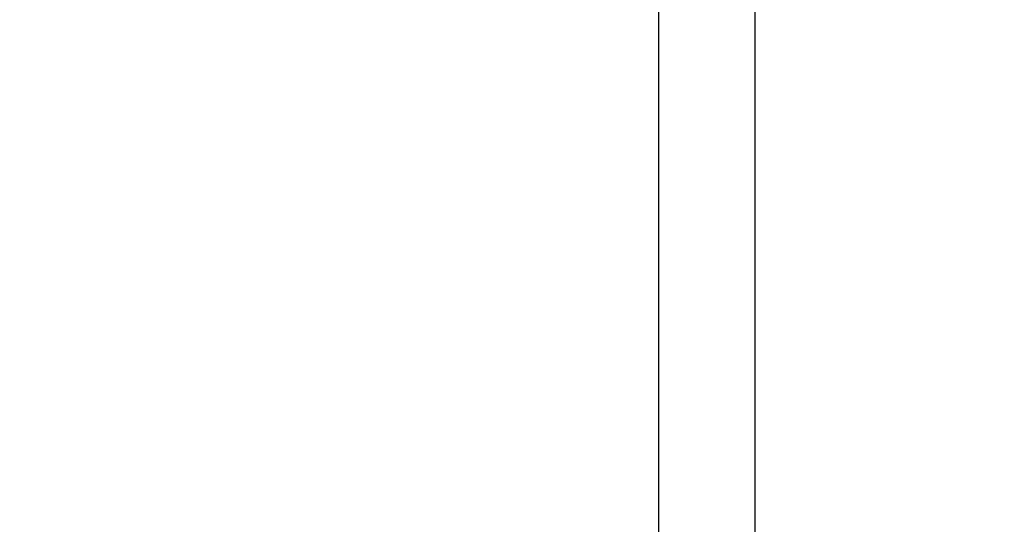
# Model space of a CAD drawing. Units: inches. Extents: x 0 to 108, y 0 to 43.
# Drawn here: x 5 to 6, y 31 to 32 of the extents above; entities that cross this region are included whole.
import ezdxf

# ---------------------------------------------------------------- set-up
doc = ezdxf.new("R2010")
doc.units = ezdxf.units.IN
doc.header["$LTSCALE"] = 0.25
doc.header["$MEASUREMENT"] = 0
doc.layers.add('Arcadia-Dim', color=4, linetype='Continuous')
doc.layers.add('Arcadia-Profile', color=5, linetype='Continuous')
doc.styles.get("Standard").update_dxf_attribs({"font": 'ARIALN.TTF'})
doc.dimstyles.get("Standard").update_dxf_attribs({"dimscale": 0, "dimtxt": 0.09375, "dimasz": 0.12, "dimexe": 0.12, "dimexo": 0.0625, "dimgap": 0.09, "dimtad": 0, "dimtih": 1, "dimtoh": 1, "dimdec": 4, "dimzin": 0, "dimdsep": 46, "dimlunit": 4, "dimtxsty": 'Standard', "dimcen": 0.09, "dimadec": 0, "dimazin": 0, "dimtfac": 1, "dimtdec": 4, "dimtofl": 0, "dimtmove": 0, "dimatfit": 3, "dimfxl": 1, "dimtolj": 1, "dimtzin": 0, "dimarcsym": 0})

# ---------------------------------------------------------------- blocks, each defined once
blk = doc.blocks.new('*D14')
at = {"layer": 'Arcadia-Dim', "color": 0, "lineweight": -2}
for p, q in [((8.95486, 31.93519), (8.95486, 29.1666)), ((3.45486, 30.67519), (3.45486, 29.1666)), ((3.69486, 29.4066), (5.88002, 29.4066)), ((8.71486, 29.4066), (6.52971, 29.4066))]:
    blk.add_line(p, q, dxfattribs=at)
at = {"layer": 'Arcadia-Dim', "color": 0}
for points in [[(3.69486, 29.4466), (3.69486, 29.3666), (3.45486, 29.4066)], [(8.71486, 29.4466), (8.71486, 29.3666), (8.95486, 29.4066)]]:
    blk.add_solid(points, dxfattribs=at)
at = {"layer": 'Defpoints', "color": 0}
for p in [(8.95486, 32.06019), (3.45486, 30.80019), (8.95486, 29.4066)]:
    blk.add_point(p, dxfattribs=at)
at = {"layer": 'Arcadia-Dim', "color": 0, "lineweight": -3, "insert": (6.20486, 29.4066), "char_height": 0.1875, "attachment_point": 5}
blk.add_mtext('\\A1;5{\\H1.000000x;\\S1/2;}"', dxfattribs=at)

msp = doc.modelspace()

# ---------------------------------------------------------------- linework, layer by layer
at = {"layer": 'Arcadia-Profile'}
msp.add_lwpolyline([(8.92287, 30.80028), (5.92239, 30.80028), (5.85946, 30.90928, -0.57735), (5.86812, 30.92428), (5.90812, 30.92428), (5.90812, 31.03966), (5.80312, 31.10028), (5.69812, 31.10028), (5.69812, 30.92428), (5.73812, 30.92428, -0.434211), (5.7481, 30.91361, -0.966667), (5.63812, 30.91734), (5.63812, 31.11028, -0.414214), (5.68812, 31.16028), (5.86512, 31.16028, 0.414214), (5.91512, 31.21028), (5.91512, 32.1002), (5.77944, 32.1002, -0.876976), (5.77444, 32.13818), (5.92597, 32.17878, -0.493145), (5.98512, 32.13339), (5.98512, 30.92029, 0.414214), (6.03512, 30.87029), (8.85287, 30.87029)], format="xyb", dxfattribs=at)

# ---------------------------------------------------------------- dimensions: what is measured, and where the dimension line sits
at = {"layer": 'Arcadia-Dim', "lineweight": -3}
dim = msp.add_linear_dim(base=(8.95486, 29.4066), p1=(3.45486, 30.80019), p2=(8.95486, 32.06019), dimstyle='Standard', override={"dimscale": 2}, dxfattribs=at)
dim.commit()
dim.dimension.update_dxf_attribs({"geometry": '*D14', "text_midpoint": (6.20486, 29.4066)})

doc.saveas('drawing.dxf')
